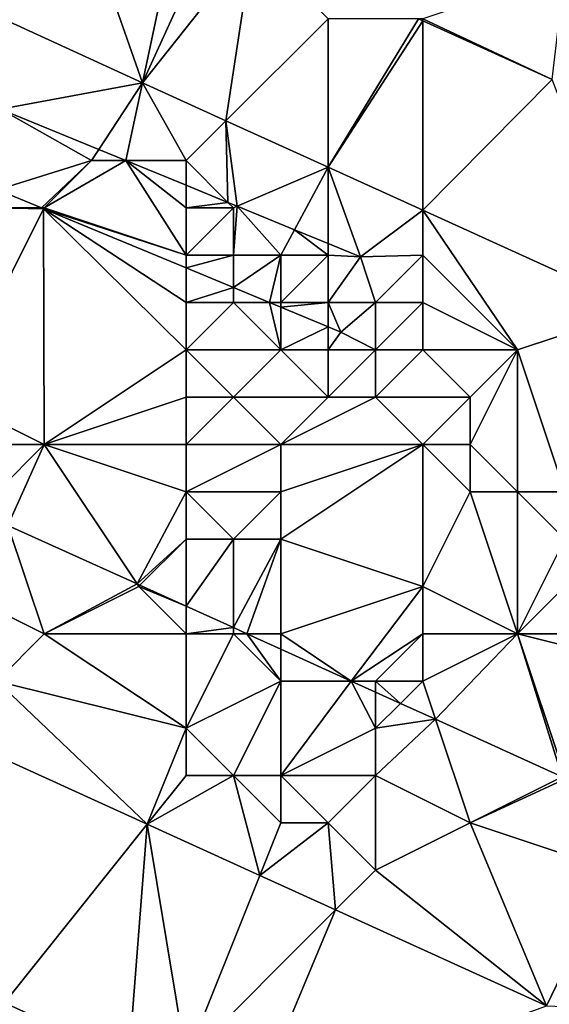
# Model space of a CAD drawing. Units: metres. Extents: x 76875 to 77500, y 345500 to 346000.
# Drawn here: x 77377 to 77389, y 345666 to 345687 of the extents above; entities that cross this region are included whole.
import ezdxf

# ---------------------------------------------------------------- set-up
doc = ezdxf.new("R2010")
doc.units = ezdxf.units.M
doc.layers.add('Terrain', color=15, linetype='Continuous')

msp = doc.modelspace()

# ---------------------------------------------------------------- linework, layer by layer
at = {"layer": 'Terrain'}
for points in [[(77380.078, 345685.642, 250.455), (77378.402, 345690.429, 250.684), (77375.619, 345687.694, 250.784), (77380.078, 345685.642, 250.455)], [(77380.852, 345689.302, 250.508), (77378.402, 345690.429, 250.684), (77380.078, 345685.642, 250.455), (77380.852, 345689.302, 250.508)], [(77380.852, 345689.302, 250.508), (77380.078, 345685.642, 250.455), (77381.596, 345688.96, 250.454), (77380.852, 345689.302, 250.508)], [(77382.41, 345688.59, 250.395), (77381.596, 345688.96, 250.454), (77380.078, 345685.642, 250.455), (77382.41, 345688.59, 250.395)], [(77382.41, 345688.59, 250.395), (77380.078, 345685.642, 250.455), (77381.841, 345684.841, 250.326), (77382.41, 345688.59, 250.395)], [(77384, 345687, 250.2), (77382.41, 345688.59, 250.395), (77381.841, 345684.841, 250.326), (77384, 345687, 250.2)], [(77389, 345688, 249.61), (77386, 345687, 250.12), (77388.732, 345685.716, 249.93), (77389, 345688, 249.61)], [(77380.078, 345685.642, 250.455), (77375.619, 345687.694, 250.784), (77377.078, 345685.085, 250.539), (77380.078, 345685.642, 250.455)], [(77384, 345687, 250.2), (77381.841, 345684.841, 250.326), (77384, 345683.86, 250.167), (77384, 345687, 250.2)], [(77384, 345687, 250.2), (77384, 345683.86, 250.167), (77385.908, 345687, 250.137), (77384, 345687, 250.2)], [(77385.908, 345687, 250.137), (77384, 345683.86, 250.167), (77386, 345686.958, 250.131), (77385.908, 345687, 250.137)], [(77386, 345686.958, 250.131), (77384, 345683.86, 250.167), (77386, 345682.951, 250.02), (77386, 345686.958, 250.131)], [(77386, 345687, 250.12), (77385.908, 345687, 250.137), (77386, 345686.958, 250.131), (77386, 345687, 250.12)], [(77386, 345687, 250.12), (77386, 345686.958, 250.131), (77388.732, 345685.716, 249.93), (77386, 345687, 250.12)], [(77386, 345686.958, 250.131), (77386, 345682.951, 250.02), (77388.732, 345685.716, 249.93), (77386, 345686.958, 250.131)], [(77380.078, 345685.642, 250.455), (77377.078, 345685.085, 250.539), (77379.154, 345684.235, 250.385), (77380.078, 345685.642, 250.455)], [(77380.078, 345685.642, 250.455), (77379.154, 345684.235, 250.385), (77379.726, 345684, 250.342), (77380.078, 345685.642, 250.455)], [(77380.078, 345685.642, 250.455), (77379.726, 345684, 250.342), (77381, 345684, 250.26), (77380.078, 345685.642, 250.455)], [(77381.841, 345684.841, 250.326), (77380.078, 345685.642, 250.455), (77381, 345684, 250.26), (77381.841, 345684.841, 250.326)], [(77388.732, 345685.716, 249.93), (77386, 345682.951, 250.02), (77390.602, 345680.858, 249.681), (77388.732, 345685.716, 249.93)], [(77377.078, 345685.085, 250.539), (77377.015, 345683.386, 249.426), (77379, 345684, 250.13), (77377.078, 345685.085, 250.539)], [(77377.078, 345685.085, 250.539), (77379, 345684, 250.13), (77379.154, 345684.235, 250.385), (77377.078, 345685.085, 250.539)], [(77381.841, 345684.841, 250.326), (77381, 345684, 250.26), (77381.885, 345683.115, 250.182), (77381.841, 345684.841, 250.326)], [(77381.841, 345684.841, 250.326), (77381.885, 345683.115, 250.182), (77382.081, 345683.035, 250.168), (77381.841, 345684.841, 250.326)], [(77381.841, 345684.841, 250.326), (77382.081, 345683.035, 250.168), (77384, 345683.86, 250.167), (77381.841, 345684.841, 250.326)], [(77379, 345684, 250.13), (77379.726, 345684, 250.342), (77379.154, 345684.235, 250.385), (77379, 345684, 250.13)], [(77379, 345684, 250.13), (77377.015, 345683.386, 249.426), (77377.943, 345683, 249.364), (77379, 345684, 250.13)], [(77379, 345684, 250.13), (77377.943, 345683, 249.364), (77378, 345683, 249.53), (77379, 345684, 250.13)], [(77379, 345684, 250.13), (77378, 345683, 249.53), (77379.726, 345684, 250.342), (77379, 345684, 250.13)], [(77381, 345682, 249.5), (77379.726, 345684, 250.342), (77378, 345683, 249.53), (77381, 345682, 249.5)], [(77381, 345684, 250.26), (77379.726, 345684, 250.342), (77381, 345683.478, 250.248), (77381, 345684, 250.26)], [(77381, 345683, 249.91), (77381, 345683.478, 250.248), (77379.726, 345684, 250.342), (77381, 345683, 249.91)], [(77381, 345683, 249.91), (77379.726, 345684, 250.342), (77381, 345682, 249.5), (77381, 345683, 249.91)], [(77381, 345684, 250.26), (77381, 345683.478, 250.248), (77381.885, 345683.115, 250.182), (77381, 345684, 250.26)], [(77382.081, 345683.035, 250.168), (77383.29, 345682.539, 250.078), (77384, 345683.86, 250.167), (77382.081, 345683.035, 250.168)], [(77383.29, 345682.539, 250.078), (77384, 345682.248, 250.026), (77384, 345683.86, 250.167), (77383.29, 345682.539, 250.078)], [(77384, 345682.248, 250.026), (77384.687, 345681.966, 249.975), (77384, 345683.86, 250.167), (77384, 345682.248, 250.026)], [(77384.687, 345681.966, 249.975), (77386, 345682.951, 250.02), (77384, 345683.86, 250.167), (77384.687, 345681.966, 249.975)], [(77377, 345683, 249.71), (77377.943, 345683, 249.364), (77377.015, 345683.386, 249.426), (77377, 345683, 249.71)], [(77381, 345683, 249.91), (77381.885, 345683.115, 250.182), (77381, 345683.478, 250.248), (77381, 345683, 249.91)], [(77377, 345683, 249.71), (77376, 345679, 252.56), (77377.99, 345682.981, 249.361), (77377, 345683, 249.71)], [(77376, 345679, 252.56), (77378, 345678, 252.58), (77377.99, 345682.981, 249.361), (77376, 345679, 252.56)], [(77377, 345683, 249.71), (77377.99, 345682.981, 249.361), (77377.943, 345683, 249.364), (77377, 345683, 249.71)], [(77378, 345683, 249.53), (77377.943, 345683, 249.364), (77377.99, 345682.981, 249.361), (77378, 345683, 249.53)], [(77381, 345682, 249.5), (77378, 345683, 249.53), (77377.99, 345682.981, 249.361), (77381, 345682, 249.5)], [(77381, 345682, 249.5), (77377.99, 345682.981, 249.361), (77381, 345681.731, 249.16), (77381, 345682, 249.5)], [(77381, 345681, 249.81), (77381, 345681.731, 249.16), (77377.99, 345682.981, 249.361), (77381, 345681, 249.81)], [(77381, 345681, 249.81), (77377.99, 345682.981, 249.361), (77381, 345680, 250.49), (77381, 345681, 249.81)], [(77381, 345680, 250.49), (77377.99, 345682.981, 249.361), (77378, 345678, 252.58), (77381, 345680, 250.49)], [(77381, 345683, 249.91), (77382, 345683, 250.05), (77381.885, 345683.115, 250.182), (77381, 345683, 249.91)], [(77381, 345683, 249.91), (77381, 345682, 249.5), (77382, 345683, 250.05), (77381, 345683, 249.91)], [(77382, 345683, 250.05), (77381, 345682, 249.5), (77382, 345682, 249.55), (77382, 345683, 250.05)], [(77382, 345683, 250.05), (77382.081, 345683.035, 250.168), (77381.885, 345683.115, 250.182), (77382, 345683, 250.05)], [(77382, 345683, 250.05), (77382, 345682, 249.55), (77382.081, 345683.035, 250.168), (77382, 345683, 250.05)], [(77382, 345682, 249.55), (77383, 345682, 249.68), (77382.081, 345683.035, 250.168), (77382, 345682, 249.55)], [(77383, 345682, 249.68), (77383.29, 345682.539, 250.078), (77382.081, 345683.035, 250.168), (77383, 345682, 249.68)], [(77386, 345682, 249.9), (77386, 345682.951, 250.02), (77384.687, 345681.966, 249.975), (77386, 345682, 249.9)], [(77386, 345682, 249.9), (77388, 345680, 249.94), (77386, 345682.951, 250.02), (77386, 345682, 249.9)], [(77388, 345680, 249.94), (77390.602, 345680.858, 249.681), (77386, 345682.951, 250.02), (77388, 345680, 249.94)], [(77383, 345682, 249.68), (77384, 345682, 249.81), (77383.29, 345682.539, 250.078), (77383, 345682, 249.68)], [(77384, 345682, 249.81), (77384, 345682.248, 250.026), (77383.29, 345682.539, 250.078), (77384, 345682, 249.81)], [(77384, 345682, 249.81), (77384.687, 345681.966, 249.975), (77384, 345682.248, 250.026), (77384, 345682, 249.81)], [(77381, 345682, 249.5), (77381, 345681.731, 249.16), (77382, 345682, 249.55), (77381, 345682, 249.5)], [(77382, 345682, 249.55), (77381, 345681.731, 249.16), (77382, 345681.316, 249.094), (77382, 345682, 249.55)], [(77382, 345682, 249.55), (77382, 345681.316, 249.094), (77383, 345682, 249.68), (77382, 345682, 249.55)], [(77383, 345682, 249.68), (77382, 345681.316, 249.094), (77382.76, 345681, 249.043), (77383, 345682, 249.68)], [(77383, 345682, 249.68), (77382.76, 345681, 249.043), (77383, 345681, 249.3), (77383, 345682, 249.68)], [(77383, 345682, 249.68), (77383, 345681, 249.3), (77384, 345682, 249.81), (77383, 345682, 249.68)], [(77384, 345682, 249.81), (77383, 345681, 249.3), (77384, 345681, 249.31), (77384, 345682, 249.81)], [(77384, 345682, 249.81), (77384, 345681, 249.31), (77384.687, 345681.966, 249.975), (77384, 345682, 249.81)], [(77384, 345681, 249.31), (77385, 345681, 249.62), (77384.687, 345681.966, 249.975), (77384, 345681, 249.31)], [(77386, 345682, 249.9), (77384.687, 345681.966, 249.975), (77385, 345681, 249.62), (77386, 345682, 249.9)], [(77386, 345682, 249.9), (77385, 345681, 249.62), (77386, 345681, 249.88), (77386, 345682, 249.9)], [(77386, 345682, 249.9), (77386, 345681, 249.88), (77388, 345680, 249.94), (77386, 345682, 249.9)], [(77381, 345681, 249.81), (77382, 345681.316, 249.094), (77381, 345681.731, 249.16), (77381, 345681, 249.81)], [(77381, 345681, 249.81), (77382, 345681, 249.48), (77382, 345681.316, 249.094), (77381, 345681, 249.81)], [(77382, 345681, 249.48), (77382.76, 345681, 249.043), (77382, 345681.316, 249.094), (77382, 345681, 249.48)], [(77381, 345681, 249.81), (77381, 345680, 250.49), (77382, 345681, 249.48), (77381, 345681, 249.81)], [(77382, 345681, 249.48), (77381, 345680, 250.49), (77383, 345680, 249.66), (77382, 345681, 249.48)], [(77382, 345681, 249.48), (77383, 345680, 249.66), (77382.76, 345681, 249.043), (77382, 345681, 249.48)], [(77383, 345681, 249.3), (77382.76, 345681, 249.043), (77383, 345680.9, 249.027), (77383, 345681, 249.3)], [(77383, 345680, 249.66), (77383, 345680.9, 249.027), (77382.76, 345681, 249.043), (77383, 345680, 249.66)], [(77383, 345681, 249.3), (77383, 345680.9, 249.027), (77384, 345681, 249.31), (77383, 345681, 249.3)], [(77384, 345681, 249.31), (77383, 345680.9, 249.027), (77384, 345680.485, 248.96), (77384, 345681, 249.31)], [(77383, 345680, 249.66), (77384, 345680.485, 248.96), (77383, 345680.9, 249.027), (77383, 345680, 249.66)], [(77384, 345681, 249.31), (77384, 345680.485, 248.96), (77384.266, 345680.374, 248.943), (77384, 345681, 249.31)], [(77384, 345681, 249.31), (77384.266, 345680.374, 248.943), (77385, 345681, 249.62), (77384, 345681, 249.31)], [(77385, 345681, 249.62), (77384.266, 345680.374, 248.943), (77385, 345680, 249.55), (77385, 345681, 249.62)], [(77385, 345681, 249.62), (77385, 345680, 249.55), (77386, 345681, 249.88), (77385, 345681, 249.62)], [(77386, 345681, 249.88), (77385, 345680, 249.55), (77386, 345680, 249.87), (77386, 345681, 249.88)], [(77386, 345681, 249.88), (77386, 345680, 249.87), (77388, 345680, 249.94), (77386, 345681, 249.88)], [(77388, 345680, 249.94), (77389, 345677, 250.38), (77390.602, 345680.858, 249.681), (77388, 345680, 249.94)], [(77383, 345680, 249.66), (77384, 345680, 249.35), (77384, 345680.485, 248.96), (77383, 345680, 249.66)], [(77384, 345680, 249.35), (77384.266, 345680.374, 248.943), (77384, 345680.485, 248.96), (77384, 345680, 249.35)], [(77384, 345680, 249.35), (77385, 345680, 249.55), (77384.266, 345680.374, 248.943), (77384, 345680, 249.35)], [(77381, 345680, 250.49), (77378, 345678, 252.58), (77381, 345679, 251.1), (77381, 345680, 250.49)], [(77381, 345680, 250.49), (77381, 345679, 251.1), (77382, 345679, 250.8), (77381, 345680, 250.49)], [(77381, 345680, 250.49), (77382, 345679, 250.8), (77383, 345680, 249.66), (77381, 345680, 250.49)], [(77383, 345680, 249.66), (77382, 345679, 250.8), (77384, 345679, 250.11), (77383, 345680, 249.66)], [(77383, 345680, 249.66), (77384, 345679, 250.11), (77384, 345680, 249.35), (77383, 345680, 249.66)], [(77384, 345680, 249.35), (77384, 345679, 250.11), (77385, 345680, 249.55), (77384, 345680, 249.35)], [(77385, 345680, 249.55), (77384, 345679, 250.11), (77385, 345679, 249.99), (77385, 345680, 249.55)], [(77385, 345680, 249.55), (77385, 345679, 249.99), (77386, 345680, 249.87), (77385, 345680, 249.55)], [(77386, 345680, 249.87), (77385, 345679, 249.99), (77387, 345679, 250.01), (77386, 345680, 249.87)], [(77386, 345680, 249.87), (77387, 345679, 250.01), (77388, 345680, 249.94), (77386, 345680, 249.87)], [(77388, 345680, 249.94), (77387, 345679, 250.01), (77387, 345678, 250.24), (77388, 345680, 249.94)], [(77388, 345680, 249.94), (77387, 345678, 250.24), (77388, 345677, 250.5), (77388, 345680, 249.94)], [(77388, 345680, 249.94), (77388, 345677, 250.5), (77389, 345677, 250.38), (77388, 345680, 249.94)], [(77376, 345679, 252.56), (77376, 345678, 252.99), (77378, 345678, 252.58), (77376, 345679, 252.56)], [(77381, 345679, 251.1), (77378, 345678, 252.58), (77381, 345678, 251.67), (77381, 345679, 251.1)], [(77381, 345679, 251.1), (77381, 345678, 251.67), (77382, 345679, 250.8), (77381, 345679, 251.1)], [(77382, 345679, 250.8), (77381, 345678, 251.67), (77383, 345678, 251.12), (77382, 345679, 250.8)], [(77382, 345679, 250.8), (77383, 345678, 251.12), (77384, 345679, 250.11), (77382, 345679, 250.8)], [(77384, 345679, 250.11), (77383, 345678, 251.12), (77385, 345679, 249.99), (77384, 345679, 250.11)], [(77385, 345679, 249.99), (77383, 345678, 251.12), (77386, 345678, 250.37), (77385, 345679, 249.99)], [(77385, 345679, 249.99), (77386, 345678, 250.37), (77387, 345679, 250.01), (77385, 345679, 249.99)], [(77387, 345679, 250.01), (77386, 345678, 250.37), (77387, 345678, 250.24), (77387, 345679, 250.01)], [(77376, 345678, 252.99), (77377, 345677, 253.18), (77378, 345678, 252.58), (77376, 345678, 252.99)], [(77378, 345678, 252.58), (77377, 345677, 253.18), (77377.237, 345676.29, 256.449), (77378, 345678, 252.58)], [(77378, 345678, 252.58), (77377.237, 345676.29, 256.449), (77379.965, 345675.052, 256.423), (77378, 345678, 252.58)], [(77381, 345678, 251.67), (77378, 345678, 252.58), (77381, 345677, 252.33), (77381, 345678, 251.67)], [(77381, 345677, 252.33), (77378, 345678, 252.58), (77379.965, 345675.052, 256.423), (77381, 345677, 252.33)], [(77381, 345678, 251.67), (77381, 345677, 252.33), (77383, 345678, 251.12), (77381, 345678, 251.67)], [(77383, 345678, 251.12), (77381, 345677, 252.33), (77383, 345677, 251.75), (77383, 345678, 251.12)], [(77383, 345678, 251.12), (77383, 345677, 251.75), (77386, 345678, 250.37), (77383, 345678, 251.12)], [(77386, 345678, 250.37), (77383, 345677, 251.75), (77383, 345676, 252.37), (77386, 345678, 250.37)], [(77386, 345678, 250.37), (77383, 345676, 252.37), (77386, 345675, 252.23), (77386, 345678, 250.37)], [(77386, 345678, 250.37), (77386, 345675, 252.23), (77387, 345677, 250.69), (77386, 345678, 250.37)], [(77386, 345678, 250.37), (77387, 345677, 250.69), (77387, 345678, 250.24), (77386, 345678, 250.37)], [(77387, 345678, 250.24), (77387, 345677, 250.69), (77388, 345677, 250.5), (77387, 345678, 250.24)], [(77381, 345677, 252.33), (77379.965, 345675.052, 256.423), (77381, 345676, 252.79), (77381, 345677, 252.33)], [(77381, 345677, 252.33), (77381, 345676, 252.79), (77382, 345676, 252.59), (77381, 345677, 252.33)], [(77381, 345677, 252.33), (77382, 345676, 252.59), (77383, 345677, 251.75), (77381, 345677, 252.33)], [(77383, 345677, 251.75), (77382, 345676, 252.59), (77383, 345676, 252.37), (77383, 345677, 251.75)], [(77388, 345674, 252.24), (77387, 345677, 250.69), (77386, 345675, 252.23), (77388, 345674, 252.24)], [(77388, 345674, 252.24), (77388, 345677, 250.5), (77387, 345677, 250.69), (77388, 345674, 252.24)], [(77388, 345674, 252.24), (77389, 345676, 250.74), (77388, 345677, 250.5), (77388, 345674, 252.24)], [(77388, 345677, 250.5), (77389, 345676, 250.74), (77389, 345677, 250.38), (77388, 345677, 250.5)], [(77378, 345674, 253.33), (77377.237, 345676.29, 256.449), (77376, 345675, 253.3), (77378, 345674, 253.33)], [(77378, 345674, 253.33), (77379.965, 345675.052, 256.423), (77377.237, 345676.29, 256.449), (77378, 345674, 253.33)], [(77381, 345676, 252.79), (77379.965, 345675.052, 256.423), (77380.025, 345675.025, 256.422), (77381, 345676, 252.79)], [(77381, 345674.582, 256.413), (77381, 345676, 252.79), (77380.025, 345675.025, 256.422), (77381, 345674.582, 256.413)], [(77382, 345674.129, 256.403), (77382, 345676, 252.59), (77381, 345674.582, 256.413), (77382, 345674.129, 256.403)], [(77381, 345674.582, 256.413), (77382, 345676, 252.59), (77381, 345676, 252.79), (77381, 345674.582, 256.413)], [(77382.283, 345674, 256.4), (77383, 345676, 252.37), (77382, 345674.129, 256.403), (77382.283, 345674, 256.4)], [(77382, 345674.129, 256.403), (77383, 345676, 252.37), (77382, 345676, 252.59), (77382, 345674.129, 256.403)], [(77383, 345674, 253.15), (77383, 345676, 252.37), (77382.283, 345674, 256.4), (77383, 345674, 253.15)], [(77383, 345674, 253.15), (77386, 345675, 252.23), (77383, 345676, 252.37), (77383, 345674, 253.15)], [(77388, 345674, 252.24), (77390, 345676, 250.57), (77389, 345676, 250.74), (77388, 345674, 252.24)], [(77392, 345674, 251.14), (77390, 345676, 250.57), (77388, 345674, 252.24), (77392, 345674, 251.14)], [(77378, 345674, 253.33), (77380, 345675, 253.18), (77379.965, 345675.052, 256.423), (77378, 345674, 253.33)], [(77380.025, 345675.025, 256.422), (77379.965, 345675.052, 256.423), (77380, 345675, 253.18), (77380.025, 345675.025, 256.422)], [(77381, 345674.582, 256.413), (77380.025, 345675.025, 256.422), (77380, 345675, 253.18), (77381, 345674.582, 256.413)], [(77378, 345674, 253.33), (77376, 345675, 253.3), (77377, 345673, 253.64), (77378, 345674, 253.33)], [(77381, 345674, 253.22), (77380, 345675, 253.18), (77378, 345674, 253.33), (77381, 345674, 253.22)], [(77381, 345674, 253.22), (77381, 345674.582, 256.413), (77380, 345675, 253.18), (77381, 345674, 253.22)], [(77383, 345674, 253.15), (77384.487, 345673, 256.379), (77386, 345675, 252.23), (77383, 345674, 253.15)], [(77386, 345674, 252.64), (77386, 345675, 252.23), (77384.487, 345673, 256.379), (77386, 345674, 252.64)], [(77386, 345674, 252.64), (77388, 345674, 252.24), (77386, 345675, 252.23), (77386, 345674, 252.64)], [(77381, 345674, 253.22), (77382, 345674.129, 256.403), (77381, 345674.582, 256.413), (77381, 345674, 253.22)], [(77381, 345672, 253.48), (77378, 345674, 253.33), (77377, 345673, 253.64), (77381, 345672, 253.48)], [(77381, 345674, 253.22), (77378, 345674, 253.33), (77381, 345672, 253.48), (77381, 345674, 253.22)], [(77381, 345674, 253.22), (77382, 345674, 253.21), (77382, 345674.129, 256.403), (77381, 345674, 253.22)], [(77381, 345674, 253.22), (77381, 345672, 253.48), (77382, 345674, 253.21), (77381, 345674, 253.22)], [(77382, 345674, 253.21), (77381, 345672, 253.48), (77383, 345673, 253.26), (77382, 345674, 253.21)], [(77382, 345674, 253.21), (77382.283, 345674, 256.4), (77382, 345674.129, 256.403), (77382, 345674, 253.21)], [(77382, 345674, 253.21), (77383, 345673, 253.26), (77382.283, 345674, 256.4), (77382, 345674, 253.21)], [(77383, 345674, 253.15), (77382.283, 345674, 256.4), (77383, 345673.675, 256.394), (77383, 345674, 253.15)], [(77383, 345673, 253.26), (77383, 345673.675, 256.394), (77382.283, 345674, 256.4), (77383, 345673, 253.26)], [(77383, 345674, 253.15), (77383, 345673.675, 256.394), (77384.487, 345673, 256.379), (77383, 345674, 253.15)], [(77386, 345674, 252.64), (77384.487, 345673, 256.379), (77385, 345673, 253.1), (77386, 345674, 252.64)], [(77386, 345674, 252.64), (77385, 345673, 253.1), (77386, 345673, 253.04), (77386, 345674, 252.64)], [(77386, 345674, 252.64), (77386, 345673, 253.04), (77388, 345674, 252.24), (77386, 345674, 252.64)], [(77388, 345674, 252.24), (77386, 345673, 253.04), (77386.27, 345672.191, 256.362), (77388, 345674, 252.24)], [(77388, 345674, 252.24), (77386.27, 345672.191, 256.362), (77388.949, 345670.975, 256.336), (77388, 345674, 252.24)], [(77388, 345674, 252.24), (77388.949, 345670.975, 256.336), (77389, 345671, 253.22), (77388, 345674, 252.24)], [(77392, 345674, 251.14), (77388, 345674, 252.24), (77392, 345673, 251.73), (77392, 345674, 251.14)], [(77392, 345673, 251.73), (77388, 345674, 252.24), (77389, 345671, 253.22), (77392, 345673, 251.73)], [(77383, 345673, 253.26), (77384.487, 345673, 256.379), (77383, 345673.675, 256.394), (77383, 345673, 253.26)], [(77380.178, 345669.972, 253.604), (77377, 345673, 253.64), (77376.433, 345671.676, 253.61), (77380.178, 345669.972, 253.604)], [(77381, 345672, 253.48), (77377, 345673, 253.64), (77380.178, 345669.972, 253.604), (77381, 345672, 253.48)], [(77383, 345673, 253.26), (77381, 345672, 253.48), (77382, 345671, 253.63), (77383, 345673, 253.26)], [(77383, 345673, 253.26), (77382, 345671, 253.63), (77383, 345671, 253.6), (77383, 345673, 253.26)], [(77383, 345673, 253.26), (77383, 345671, 253.6), (77384.487, 345673, 256.379), (77383, 345673, 253.26)], [(77385, 345672, 253.24), (77384.487, 345673, 256.379), (77383, 345671, 253.6), (77385, 345672, 253.24)], [(77385, 345673, 253.1), (77384.487, 345673, 256.379), (77385, 345672.767, 256.374), (77385, 345673, 253.1)], [(77385, 345672, 253.24), (77385, 345672.767, 256.374), (77384.487, 345673, 256.379), (77385, 345672, 253.24)], [(77385, 345673, 253.1), (77385, 345672.767, 256.374), (77385.528, 345672.528, 256.369), (77385, 345673, 253.1)], [(77385, 345673, 253.1), (77385.528, 345672.528, 256.369), (77386, 345673, 253.04), (77385, 345673, 253.1)], [(77386, 345673, 253.04), (77385.528, 345672.528, 256.369), (77386.27, 345672.191, 256.362), (77386, 345673, 253.04)], [(77385, 345672, 253.24), (77385.528, 345672.528, 256.369), (77385, 345672.767, 256.374), (77385, 345672, 253.24)], [(77385, 345672, 253.24), (77386.27, 345672.191, 256.362), (77385.528, 345672.528, 256.369), (77385, 345672, 253.24)], [(77385, 345672, 253.24), (77385, 345671, 253.27), (77386.27, 345672.191, 256.362), (77385, 345672, 253.24)], [(77385, 345671, 253.27), (77387, 345670, 253.32), (77386.27, 345672.191, 256.362), (77385, 345671, 253.27)], [(77387, 345670, 253.32), (77388.949, 345670.975, 256.336), (77386.27, 345672.191, 256.362), (77387, 345670, 253.32)], [(77381, 345672, 253.48), (77380.178, 345669.972, 253.604), (77381, 345671, 253.62), (77381, 345672, 253.48)], [(77381, 345672, 253.48), (77381, 345671, 253.62), (77382, 345671, 253.63), (77381, 345672, 253.48)], [(77385, 345672, 253.24), (77383, 345671, 253.6), (77385, 345671, 253.27), (77385, 345672, 253.24)], [(77380.178, 345669.972, 253.604), (77376.433, 345671.676, 253.61), (77377.16, 345666.201, 253.665), (77380.178, 345669.972, 253.604)], [(77381, 345671, 253.62), (77380.178, 345669.972, 253.604), (77382, 345671, 253.63), (77381, 345671, 253.62)], [(77382, 345671, 253.63), (77380.178, 345669.972, 253.604), (77382.556, 345668.89, 253.6), (77382, 345671, 253.63)], [(77382, 345671, 253.63), (77382.556, 345668.89, 253.6), (77383, 345670, 253.66), (77382, 345671, 253.63)], [(77382, 345671, 253.63), (77383, 345670, 253.66), (77383, 345671, 253.6), (77382, 345671, 253.63)], [(77383, 345671, 253.6), (77383, 345670, 253.66), (77384, 345670, 253.6), (77383, 345671, 253.6)], [(77383, 345671, 253.6), (77384, 345670, 253.6), (77385, 345671, 253.27), (77383, 345671, 253.6)], [(77385, 345671, 253.27), (77384, 345670, 253.6), (77385, 345669, 253.66), (77385, 345671, 253.27)], [(77385, 345671, 253.27), (77385, 345669, 253.66), (77387, 345670, 253.32), (77385, 345671, 253.27)], [(77387, 345670, 253.32), (77389.031, 345670.937, 256.335), (77388.949, 345670.975, 256.336), (77387, 345670, 253.32)], [(77387, 345670, 253.32), (77390, 345669, 253.27), (77389.031, 345670.937, 256.335), (77387, 345670, 253.32)], [(77379.788, 345665, 253.659), (77380.178, 345669.972, 253.604), (77377.16, 345666.201, 253.665), (77379.788, 345665, 253.659)], [(77381, 345665, 253.58), (77380.178, 345669.972, 253.604), (77379.788, 345665, 253.659), (77381, 345665, 253.58)], [(77381, 345665, 253.58), (77382.556, 345668.89, 253.6), (77380.178, 345669.972, 253.604), (77381, 345665, 253.58)], [(77383, 345670, 253.66), (77382.556, 345668.89, 253.6), (77384, 345670, 253.6), (77383, 345670, 253.66)], [(77384, 345670, 253.6), (77382.556, 345668.89, 253.6), (77384.16, 345668.16, 253.598), (77384, 345670, 253.6)], [(77384, 345670, 253.6), (77384.16, 345668.16, 253.598), (77385, 345669, 253.66), (77384, 345670, 253.6)], [(77387, 345670, 253.32), (77385, 345669, 253.66), (77388.616, 345666.132, 253.591), (77387, 345670, 253.32)], [(77387, 345670, 253.32), (77388.616, 345666.132, 253.591), (77390, 345669, 253.27), (77387, 345670, 253.32)], [(77385, 345669, 253.66), (77384.16, 345668.16, 253.598), (77388.616, 345666.132, 253.591), (77385, 345669, 253.66)], [(77392, 345666, 253.66), (77390, 345669, 253.27), (77388.616, 345666.132, 253.591), (77392, 345666, 253.66)], [(77381, 345665, 253.58), (77384.16, 345668.16, 253.598), (77382.556, 345668.89, 253.6), (77381, 345665, 253.58)], [(77381, 345665, 253.58), (77382.348, 345663.83, 253.654), (77384.16, 345668.16, 253.598), (77381, 345665, 253.58)], [(77382.348, 345663.83, 253.654), (77388.616, 345666.132, 253.591), (77384.16, 345668.16, 253.598), (77382.348, 345663.83, 253.654)], [(77377, 345665, 253.66), (77379.788, 345665, 253.659), (77377.16, 345666.201, 253.665), (77377, 345665, 253.66)]]:
    msp.add_3dface(points, dxfattribs=at)

doc.saveas('drawing.dxf')
